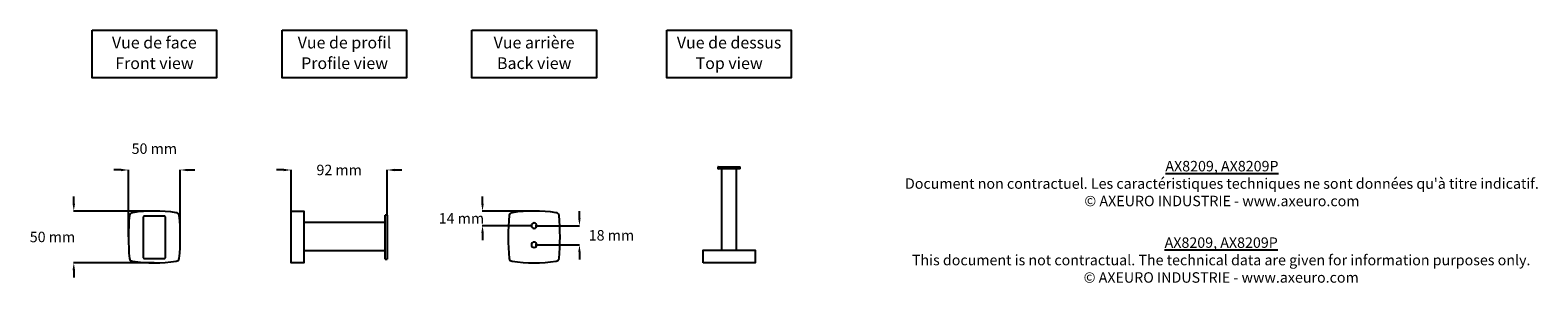
# Model space of a CAD drawing. Extents: x -809 to 634, y 437 to 679.
import ezdxf

# ---------------------------------------------------------------- set-up
doc = ezdxf.new("R2010")
doc.units = 0
doc.header["$MEASUREMENT"] = 0
doc.layers.get('0').update_dxf_attribs({"linetype": 'CONTINUOUS'})
doc.layers.get('DEFPOINTS').update_dxf_attribs({"linetype": 'CONTINUOUS'})
for name, color, linetype in [('AX8209_AX8209P', 250, 'CONTINUOUS'), ('COTES', 18, 'CONTINUOUS'), ('TEXT_IN_ENGLISH___1', 92, 'CONTINUOUS'), ('TEXTE_EN_FRANCAIS', 150, 'CONTINUOUS'), ('TEXTE_EN_FRANCAIS___1', 150, 'CONTINUOUS')]:
    doc.layers.add(name, color=color, linetype=linetype)
doc.styles.get("Standard").update_dxf_attribs({"font": 'arial.ttf', "height": 10})
doc.dimstyles.new('AXEURO', dxfattribs={"dimtxt": 10, "dimasz": 7, "dimexe": 0.18, "dimexo": 0.0625, "dimgap": 20, "dimtad": 0, "dimtih": 1, "dimtoh": 1, "dimdec": 0, "dimzin": 0, "dimtxsty": 'STANDARD', "dimcen": 0.09, "dimclrd": 10, "dimclre": 10, "dimclrt": 10, "dimazin": 3, "dimtfac": 1, "dimtdec": 0, "dimtofl": 0, "dimtmove": 0, "dimatfit": 3, "dimtolj": 1, "dimtzin": 0})

# ---------------------------------------------------------------- blocks, each defined once
blk = doc.blocks.new('COMBINAISONGÉOMFAMILLE_103')
for centre, radius, start, end in [((207.2, 1674.5), 230.3, 174.827, 185.173), ((1.7, 1556.8), 142.5, 81.5281, 98.4719), ((-213, 1674.5), 239.5, 355.0249, 4.9751), ((1.7, 1792.2), 142.5, 261.5267, 278.4733)]:
    blk.add_arc(centre, radius, start, end)
at = {"layer": 'AX8209_AX8209P'}
for centre, start, end in [((-18.8, 1694.2), 98.2851, 163.0062), ((22.2, 1694.2), 16.9938, 81.7149), ((-18.8, 1654.8), 196.9938, 261.7149), ((22.2, 1654.8), 278.2851, 343.0062)]:
    blk.add_arc(centre, 3.56, start, end, dxfattribs=at)
blk = doc.blocks.new('COMBINAISONGÉOMFAMILLE_101')
at = {"layer": 'AX8209_AX8209P'}
for centre, start, end in [((0, 1686), 0, 180), ((0, 1686), 180, 0), ((0, 1667.7), 0, 180), ((0, 1667.7), 180, 0)]:
    blk.add_arc(centre, 2.6, start, end, dxfattribs=at)
blk = doc.blocks.new('*D20')
at = {"layer": 'COTES', "color": 10}
for p, q in [((-722.3, 545.2), (-729.3, 545.2)), ((-715.3, 481.1), (-715.3, 545.4)), ((-665.7, 480.9), (-665.7, 545.4)), ((-658.7, 545.2), (-651.7, 545.2))]:
    blk.add_line(p, q, dxfattribs=at)
for points in [[(-722.3, 546.3), (-722.3, 544), (-715.3, 545.2)], [(-658.7, 546.3), (-658.7, 544), (-665.7, 545.2)]]:
    blk.add_solid(points, dxfattribs=at)
at = {"layer": 'DEFPOINTS', "color": 0}
for p in [(-665.7, 545.2), (-715.3, 481.1), (-665.7, 480.8)]:
    blk.add_point(p, dxfattribs=at)
at = {"layer": 'COTES', "color": 10, "insert": (-690.5, 565.6), "char_height": 10, "attachment_point": 5}
blk.add_mtext('\\A1;50 mm', dxfattribs=at)
blk = doc.blocks.new('*D21')
at = {"layer": 'COTES', "color": 10}
for p, q in [((-767.6, 512.9), (-767.6, 519.9)), ((-692.3, 505.9), (-767.8, 505.9)), ((-690.6, 456.3), (-767.8, 456.3)), ((-767.6, 449.3), (-767.6, 442.3))]:
    blk.add_line(p, q, dxfattribs=at)
for points in [[(-768.8, 512.9), (-766.4, 512.9), (-767.6, 505.9)], [(-768.8, 449.3), (-766.4, 449.3), (-767.6, 456.3)]]:
    blk.add_solid(points, dxfattribs=at)
at = {"layer": 'DEFPOINTS', "color": 0}
for p in [(-692.2, 505.9), (-767.6, 456.3), (-690.5, 456.3)]:
    blk.add_point(p, dxfattribs=at)
at = {"layer": 'COTES', "color": 10, "insert": (-788, 481.1), "char_height": 10, "attachment_point": 5}
blk.add_mtext('\\A1;50 mm', dxfattribs=at)
blk = doc.blocks.new('*D22')
at = {"layer": 'COTES', "color": 10}
for p, q in [((-566.6, 545.2), (-573.6, 545.2)), ((-559.6, 505.9), (-559.6, 545.4)), ((-467.6, 501.5), (-467.6, 545.4)), ((-460.6, 545.2), (-453.6, 545.2))]:
    blk.add_line(p, q, dxfattribs=at)
for points in [[(-566.6, 546.3), (-566.6, 544), (-559.6, 545.2)], [(-460.6, 546.3), (-460.6, 544), (-467.6, 545.2)]]:
    blk.add_solid(points, dxfattribs=at)
at = {"layer": 'DEFPOINTS', "color": 0}
for p in [(-467.6, 545.2), (-559.6, 505.9), (-467.6, 501.5)]:
    blk.add_point(p, dxfattribs=at)
at = {"layer": 'COTES', "color": 10, "insert": (-513.6, 545.2), "char_height": 10, "attachment_point": 5}
blk.add_mtext('\\A1;92 mm', dxfattribs=at)
blk = doc.blocks.new('*D23')
at = {"layer": 'COTES', "color": 10}
for p, q in [((-283.6, 498.9), (-283.6, 505.9)), ((-326.1, 491.9), (-283.5, 491.9)), ((-326.1, 473.6), (-283.5, 473.6)), ((-283.6, 466.6), (-283.6, 459.6))]:
    blk.add_line(p, q, dxfattribs=at)
for points in [[(-284.8, 498.9), (-282.5, 498.9), (-283.6, 491.9)], [(-284.8, 466.6), (-282.5, 466.6), (-283.6, 473.6)]]:
    blk.add_solid(points, dxfattribs=at)
at = {"layer": 'DEFPOINTS', "color": 0}
for p in [(-326.2, 491.9), (-326.2, 473.6), (-283.6, 473.6)]:
    blk.add_point(p, dxfattribs=at)
at = {"layer": 'COTES', "color": 10, "insert": (-253, 482.7), "char_height": 10, "attachment_point": 5}
blk.add_mtext('\\A1;18 mm', dxfattribs=at)
blk = doc.blocks.new('*D24')
at = {"layer": 'COTES', "color": 10}
for p, q in [((-376.4, 512.9), (-376.4, 519.9)), ((-328.9, 505.9), (-376.6, 505.9)), ((-329.6, 491.9), (-376.6, 491.9)), ((-376.4, 484.9), (-376.4, 477.9))]:
    blk.add_line(p, q, dxfattribs=at)
for points in [[(-377.6, 512.9), (-375.2, 512.9), (-376.4, 505.9)], [(-377.6, 484.9), (-375.2, 484.9), (-376.4, 491.9)]]:
    blk.add_solid(points, dxfattribs=at)
at = {"layer": 'DEFPOINTS', "color": 0}
for p in [(-376.4, 505.9), (-328.8, 505.9), (-329.6, 491.9)]:
    blk.add_point(p, dxfattribs=at)
at = {"layer": 'COTES', "color": 10, "insert": (-396.6, 498.9), "char_height": 10, "attachment_point": 5}
blk.add_mtext('\\A1;14 mm', dxfattribs=at)

msp = doc.modelspace()

# ---------------------------------------------------------------- linework, layer by layer
at = {"layer": 'AX8209_AX8209P'}
for p, q in [((-151.1, 548.3), (-151.1, 546.3)), ((-151, 548.3), (-151.1, 548.3)), ((-151.1, 548.3), (-150.4, 548.3)), ((-150.4, 546.3), (-151.1, 546.3)), ((-151.1, 546.3), (-151, 546.3)), ((-150.4, 548.3), (-140.4, 548.3)), ((-140.4, 546.3), (-150.4, 546.3)), ((-147.2, 468.5), (-147.2, 546.3)), ((-140.4, 548.3), (-130.5, 548.3)), ((-130.5, 546.3), (-140.4, 546.3)), ((-133.7, 546.3), (-133.7, 468.5)), ((-130.5, 548.3), (-129.7, 548.3)), ((-129.7, 546.3), (-130.5, 546.3)), ((-129.7, 548.3), (-129.8, 548.3)), ((-129.8, 546.3), (-129.7, 546.3)), ((-129.7, 546.3), (-129.7, 548.3)), ((-701.2, 500.3), (-701.2, 461.2)), ((-690.5, 501), (-700.5, 501)), ((-680.5, 501), (-690.5, 501)), ((-679.8, 461.2), (-679.8, 500.3)), ((-469.6, 494.8), (-547.4, 494.8)), ((-467.6, 502.1), (-469.6, 502.1)), ((-469.6, 502.1), (-469.6, 502)), ((-469.6, 501.4), (-469.6, 502.1)), ((-469.6, 481.1), (-469.6, 501.4)), ((-467.6, 502.1), (-467.6, 501.4)), ((-467.6, 502), (-467.6, 502.1)), ((-467.6, 501.4), (-467.6, 481.1)), ((-469.6, 460.8), (-469.6, 481.1)), ((-467.6, 481.1), (-467.6, 460.8)), ((-469.6, 467.9), (-547.4, 467.9)), ((-700.5, 460.5), (-690.5, 460.5)), ((-690.5, 460.5), (-680.5, 460.5)), ((-469.6, 460), (-469.6, 460.8)), ((-469.6, 460.1), (-469.6, 460)), ((-469.6, 460), (-467.6, 460)), ((-467.6, 460.8), (-467.6, 460)), ((-467.6, 460), (-467.6, 460.1))]:
    msp.add_line(p, q, dxfattribs=at)
for points in [[(-559.6, 505.9), (-547.4, 505.9), (-547.4, 456.3), (-559.6, 456.3)], [(-165.2, 456.3), (-165.2, 468.5), (-115.6, 468.5), (-115.6, 456.3)]]:
    msp.add_lwpolyline(points, close=True, dxfattribs=at)
for centre, start, end in [((-700.5, 500.3), 90, 180), ((-680.5, 500.3), 0, 90), ((-700.5, 461.2), 180, 270), ((-680.5, 461.2), 270, 0)]:
    msp.add_arc(centre, 0.735, start, end, dxfattribs=at)
at = {"layer": 'TEXTE_EN_FRANCAIS'}
for points in [[(-750, 679), (-631, 679), (-631, 633.5), (-750, 633.5)], [(-568, 679), (-449, 679), (-449, 633.5), (-568, 633.5)], [(-386.5, 679), (-267.4, 679), (-267.4, 633.5), (-386.5, 633.5)], [(-200, 679), (-80.9, 679), (-80.9, 633.5), (-200, 633.5)]]:
    msp.add_lwpolyline(points, close=True, dxfattribs=at)

# ---------------------------------------------------------------- block references
at = {"layer": 'AX8209_AX8209P'}
for name, p in [('COMBINAISONGÉOMFAMILLE_103', (-692.2, -1193.4)), ('COMBINAISONGÉOMFAMILLE_103', (-328.7, -1193.4)), ('COMBINAISONGÉOMFAMILLE_101', (-327, -1194.1))]:
    msp.add_blockref(name, p, dxfattribs=at)

# ---------------------------------------------------------------- texts
at = {"layer": 'TEXT_IN_ENGLISH___1', "attachment_point": 5}
for s, width, gutter_width, heights, insert, char_height in [('Front view', 245.598, 90, [30.3], (-690.4, 647.4), 11.2), ('Profile view', 245.598, 90, [30.3], (-508.4, 647.4), 11.202), ('Back view', 245.598, 90, [30.3], (-326.9, 647.4), 11.2), ('Top view', 245.598, 90, [30.3], (-140.3, 647.4), 11.2), ('{\\LAX8209, AX8209P\\P}This document is not contractual. The technical data are given for information purposes only.\\P© AXEURO INDUSTRIE - www.axeuro.com', 736.425, 50, [77.9], (330.6, 459), 10)]:
    msp.add_mtext_dynamic_manual_height_columns(s, width=width, gutter_width=gutter_width, heights=heights, dxfattribs=dict(at, insert=insert, char_height=char_height))
at = {"layer": 'TEXTE_EN_FRANCAIS___1'}
for s, width, gutter_width, heights, insert, char_height, attachment_point in [('Vue de face', 296.546, 90, [38.8], (-690.5, 672.7), 11.202, 2), ('Vue de profil', 296.546, 90, [38.8], (-508.5, 672.7), 11.202, 2), ('Vue arrière', 296.546, 90, [38.8], (-327, 672.7), 11.202, 2), ('Vue de dessus', 296.546, 90, [38.8], (-140.4, 672.7), 11.202, 2), ("{\\LAX8209, AX8209P\\P}Document non contractuel. Les caractéristiques techniques ne sont données qu'à titre indicatif.\\P© AXEURO INDUSTRIE - www.axeuro.com", 781.293, 50, [72.7], (331.3, 532.2), 10, 5)]:
    msp.add_mtext_dynamic_manual_height_columns(s, width=width, gutter_width=gutter_width, heights=heights, dxfattribs=dict(at, insert=insert, char_height=char_height, attachment_point=attachment_point))

# ---------------------------------------------------------------- dimensions: what is measured, and where the dimension line sits
at = {"layer": 'COTES'}
for base, p1, p2, picture, middle in [((-665.7, 545.2), (-715.3, 481.1), (-665.7, 480.8), '*D20', (-690.5, 565.6)), ((-467.6, 545.2), (-559.6, 505.9), (-467.6, 501.5), '*D22', (-513.6, 545.2))]:
    dim = msp.add_linear_dim(base=base, p1=p1, p2=p2, dimstyle='AXEURO', override={"dimpost": ' mm'}, dxfattribs=at)
    dim.commit()
    dim.dimension.update_dxf_attribs({"geometry": picture, "text_midpoint": middle})
for base, p1, p2, picture, middle in [((-767.6, 456.3), (-692.2, 505.9), (-690.5, 456.3), '*D21', (-788, 481.1)), ((-376.4, 505.9), (-329.6, 491.9), (-328.8, 505.9), '*D24', (-396.6, 498.9)), ((-283.6, 473.6), (-326.2, 491.9), (-326.2, 473.6), '*D23', (-253, 482.7))]:
    dim = msp.add_linear_dim(base=base, p1=p1, p2=p2, angle=90, dimstyle='AXEURO', override={"dimpost": ' mm'}, dxfattribs=at)
    dim.commit()
    dim.dimension.update_dxf_attribs({"geometry": picture, "text_midpoint": middle})

doc.saveas('drawing.dxf')
